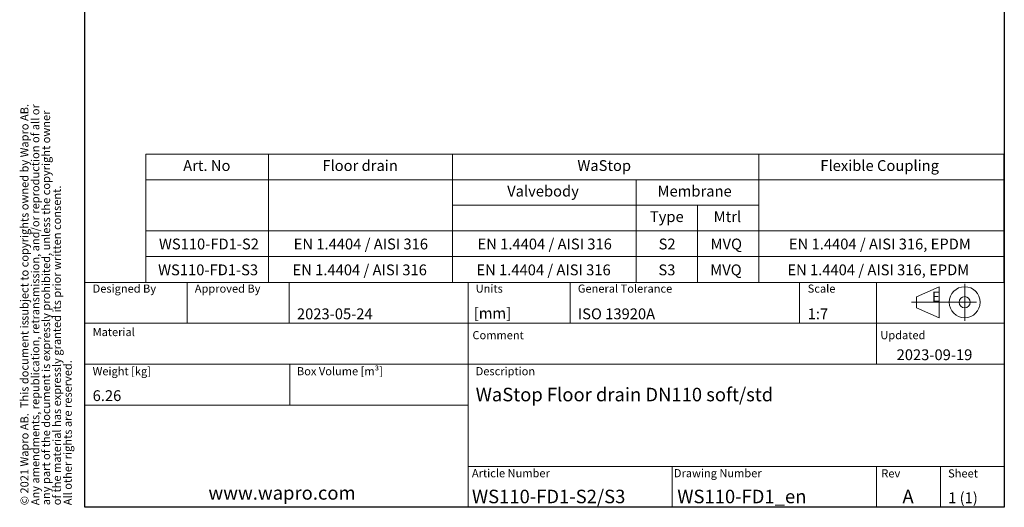
# Model space of a CAD drawing. Units: millimetres. Extents: x 8 to 201, y 4 to 288.
# Drawn here: x 8 to 201, y 4 to 99 of the extents above; entities that cross this region are included whole.
import ezdxf

# ---------------------------------------------------------------- set-up
doc = ezdxf.new("R2010")
doc.units = ezdxf.units.MM
doc.linetypes.add('CENTERX2', pattern=[20.32, 12.7, -2.54, 2.54, -2.54])
doc.styles.add('SLDTEXTSTYLE0', font='TXT', dxfattribs={"width": 0.7})
doc.styles.add('SLDTEXTSTYLE1', font='TXT', dxfattribs={"width": 0.698529})
doc.styles.add('SLDTEXTSTYLE2', font='TXT', dxfattribs={"width": 0.75})
doc.styles.add('SLDTEXTSTYLE3', font='TXT', dxfattribs={"width": 0.6})

# ---------------------------------------------------------------- blocks, each defined once
blk = doc.blocks.new('SW_TABLEANNOTATION_0')
at = {"color": 0, "linetype": 'Continuous', "lineweight": 18}
for p, q in [((0, 0), (0, -5)), ((0, 0), (24, 0)), ((24, 0), (24, -5)), ((24, 0), (60, 0)), ((60, 0), (60, -5)), ((60, 0), (60, -5)), ((60, 0), (96, 0)), ((96, 0), (108, 0)), ((108, 0), (120, 0)), ((120, 0), (120, -5)), ((120, 0), (168, 0)), ((168, 0), (168, -5)), ((0, -5), (0, -10)), ((0, -5), (24, -5)), ((0, -5), (24, -5)), ((24, -5), (24, -10)), ((24, -5), (60, -5)), ((24, -5), (60, -5)), ((60, -5), (60, -10)), ((60, -5), (96, -5)), ((96, -5), (96, -10)), ((96, -5), (96, -10)), ((96, -5), (108, -5)), ((108, -5), (120, -5)), ((120, -5), (120, -10)), ((120, -5), (168, -5)), ((120, -5), (168, -5)), ((168, -5), (168, -10)), ((0, -10), (0, -15)), ((24, -10), (24, -15)), ((60, -10), (60, -15)), ((60, -10), (96, -10)), ((96, -10), (96, -15)), ((96, -10), (108, -10)), ((108, -10), (108, -15)), ((108, -10), (120, -10)), ((120, -10), (120, -15)), ((168, -10), (168, -15)), ((0, -15), (0, -20.06)), ((0, -15), (24, -15)), ((24, -15), (24, -20.06)), ((24, -15), (60, -15)), ((60, -15), (60, -20.06)), ((60, -15), (96, -15)), ((96, -15), (96, -20.06)), ((96, -15), (108, -15)), ((108, -15), (108, -20.06)), ((108, -15), (120, -15)), ((120, -15), (120, -20.06)), ((120, -15), (168, -15)), ((168, -15), (168, -20.06)), ((0, -20.06), (0, -25.13)), ((0, -20.06), (24, -20.06)), ((24, -20.06), (24, -25.13)), ((24, -20.06), (60, -20.06)), ((60, -20.06), (60, -25.13)), ((60, -20.06), (96, -20.06)), ((96, -20.06), (96, -25.13)), ((96, -20.06), (108, -20.06)), ((108, -20.06), (108, -25.13)), ((108, -20.06), (120, -20.06)), ((120, -20.06), (120, -25.13)), ((120, -20.06), (168, -20.06)), ((168, -20.06), (168, -25.13)), ((0, -25.13), (24, -25.13)), ((24, -25.13), (60, -25.13)), ((60, -25.13), (96, -25.13)), ((96, -25.13), (108, -25.13)), ((108, -25.13), (120, -25.13)), ((120, -25.13), (168, -25.13))]:
    blk.add_line(p, q, dxfattribs=at)
at = {"color": 0, "linetype": 'Continuous', "lineweight": 0, "attachment_point": 1, "style": 'SLDTEXTSTYLE0'}
for s, insert, char_height in [('Art. No', (7.3, -1.18), 2.117), ('Floor drain', (34.55, -1.18), 2.1167), ('WaStop', (84.48, -1.18), 2.117), ('Flexible Coupling', (132.05, -1.18), 2.1167), ('Valvebody', (70.73, -6.18), 2.117), ('Membrane', (100.18, -6.18), 2.117), ('Type', (98.67, -11.18), 2.117), ('Mtrl', (111.16, -11.18), 2.117), ('WS110-FD1-S2', (2.55, -16.53), 2.1167), ('EN 1.4404 / AISI 316', (28.93, -16.53), 2.1167), ('EN 1.4404 / AISI 316', (64.93, -16.53), 2.1167), ('S2', (100.38, -16.53), 2.117), ('MVQ', (110.56, -16.53), 2.117), ('EN 1.4404 / AISI 316, EPDM', (125.9, -16.53), 2.1167), ('WS110-FD1-S3', (2.39, -21.59), 2.1167), ('EN 1.4404 / AISI 316', (28.71, -21.59), 2.1167), ('EN 1.4404 / AISI 316', (64.71, -21.59), 2.1167), ('S3', (100.35, -21.59), 2.117), ('MVQ', (110.5, -21.59), 2.117), ('EN 1.4404 / AISI 316, EPDM', (125.59, -21.59), 2.1167)]:
    blk.add_mtext(s, dxfattribs=dict(at, insert=insert, char_height=char_height))

msp = doc.modelspace()

# ---------------------------------------------------------------- linework, layer by layer
at = {"color": 7, "linetype": 'Continuous', "lineweight": 25}
for p, q in [((21, 4), (21, 288)), ((201, 288), (201, 4)), ((201, 4), (21, 4))]:
    msp.add_line(p, q, dxfattribs=at)
at = {"color": 7, "linetype": 'Continuous', "lineweight": 18}
for p, q in [((21, 48), (201, 48)), ((41, 40), (41, 48)), ((61, 40), (61, 48)), ((61, 48), (61, 40)), ((96, 42), (96, 48)), ((96, 48), (96, 42)), ((116, 40), (116, 48)), ((116, 48), (116, 40)), ((160.9167, 42), (160.9167, 48)), ((160.9167, 48), (160.9167, 42)), ((175.9777, 32), (175.9777, 48)), ((175.9777, 48), (175.9777, 32)), ((183.7812, 45.2114), (188.2303, 47.1536)), ((188.2303, 47.1536), (188.2303, 44.1181)), ((201, 48), (201, 4)), ((183.7812, 44.1181), (183.7812, 45.2114)), ((183.7812, 44.1181), (183.7812, 43.0248)), ((183.7812, 43.0248), (188.2303, 41.0826)), ((188.2303, 41.0826), (188.2303, 44.1181)), ((96, 42), (96, 32)), ((96, 42), (96, 32)), ((160.9167, 42), (160.9167, 40)), ((160.9167, 42), (160.9167, 40)), ((201, 40), (21, 40)), ((21, 40), (201, 40)), ((21, 32), (96, 32)), ((21, 32), (201, 32)), ((61.0947, 32), (61.0947, 24)), ((61.0947, 32), (61.0947, 24)), ((96, 32), (96, 4)), ((96, 32), (201, 32)), ((201, 32), (200.7811, 31.9931)), ((21, 24), (96, 24)), ((96, 12), (201, 12)), ((136, 12), (136, 4)), ((176, 12), (176, 4)), ((188.5, 12), (188.5, 4))]:
    msp.add_line(p, q, dxfattribs=at)
at = {"color": 7, "linetype": 'CENTERX2', "lineweight": 18}
for p, q in [((193.2445, 47.6974), (193.2445, 40.4726)), ((182.8308, 44.1181), (197.2486, 44.1181))]:
    msp.add_line(p, q, dxfattribs=at)
at = {"color": 7, "linetype": 'Continuous', "lineweight": 18}
for radius in [3.0355, 1.097]:
    msp.add_circle((193.2445, 44.1181), radius, dxfattribs=at)

# ---------------------------------------------------------------- block references
at = {"color": 7, "linetype": 'Continuous', "lineweight": 0}
msp.add_blockref('SW_TABLEANNOTATION_0', (32.9295, 73.1033), dxfattribs=at)

# ---------------------------------------------------------------- texts
at = {"color": 7, "linetype": 'Continuous', "lineweight": 0, "char_height": 1.5875, "attachment_point": 1, "rotation": 90}
for s, insert, style in [('subject to copyrights owned by Wapro AB.', (8.3533, 40.4708), 'SLDTEXTSTYLE2'), ('Any amendments, republication, retransmission, and/or reproduction of all or', (10.47, 4.4015), 'SLDTEXTSTYLE2'), ('any part of the document is expressly prohibited, unless the copyright owner', (12.5867, 4.4015), 'SLDTEXTSTYLE2'), ('of the material has expressly granted its prior written consent.', (14.7033, 4.4015), 'SLDTEXTSTYLE2'), ('© 2021 Wapro AB.  This document is', (8.3533, 4.4015), 'SLDTEXTSTYLE1'), ('All other rights are reserved.', (16.82, 4.4015), 'SLDTEXTSTYLE2')]:
    msp.add_mtext(s, dxfattribs=dict(at, insert=insert, style=style))
at = {"color": 7, "linetype": 'Continuous', "lineweight": 0}
for s, insert, char_height, attachment_point, style in [('Designed By', (22.5, 47.5871), 1.5875, 1, 'SLDTEXTSTYLE2'), ('Approved By', (42.5, 47.5871), 1.5875, 1, 'SLDTEXTSTYLE2'), ('Units', (97.5, 47.5871), 1.5875, 1, 'SLDTEXTSTYLE2'), ('General Tolerance', (117.5, 47.5871), 1.5875, 1, 'SLDTEXTSTYLE2'), ('Scale', (162.5, 47.5871), 1.5875, 1, 'SLDTEXTSTYLE2'), ('E', (186.8165, 46.2016), 2, 1, 'SLDTEXTSTYLE3'), ('2023-05-24', (62.5, 42.9063), 2.11667, 1, 'SLDTEXTSTYLE0'), ('[mm]', (97.1305, 43.0435), 2.11667, 1, 'SLDTEXTSTYLE2'), ('ISO 13920A', (117.5, 42.9063), 2.11667, 1, 'SLDTEXTSTYLE0'), ('1:7', (162.5, 42.9063), 2.11667, 1, 'SLDTEXTSTYLE0'), ('Material', (22.5, 39.0811), 1.5875, 1, 'SLDTEXTSTYLE2'), ('Updated', (176.7323, 38.4748), 1.5875, 1, 'SLDTEXTSTYLE2'), ('Comment', (96.8691, 38.4748), 1.5875, 1, 'SLDTEXTSTYLE2'), ('2023-09-19', (179.9146, 34.9063), 2.11667, 1, 'SLDTEXTSTYLE0'), ('Weight [kg]', (22.5, 31.4218), 1.5875, 1, 'SLDTEXTSTYLE2'), ('Box Volume [m³]', (62.5, 31.4218), 1.5875, 1, 'SLDTEXTSTYLE2'), ('Description', (97.5, 31.4218), 1.5875, 1, 'SLDTEXTSTYLE2'), ('WaStop Floor drain DN110 soft/std', (97.5, 27.3829), 2.645833, 1, 'SLDTEXTSTYLE0'), ('6.26', (22.5, 26.9063), 2.11667, 1, 'SLDTEXTSTYLE0'), ('Article Number', (96.767, 11.4682), 1.5875, 1, 'SLDTEXTSTYLE2'), ('Drawing Number', (136.3103, 11.4682), 1.5875, 1, 'SLDTEXTSTYLE2'), ('Rev', (176.9259, 11.4227), 1.5875, 1, 'SLDTEXTSTYLE2'), ('Sheet', (190, 11.4227), 1.5875, 1, 'SLDTEXTSTYLE2'), ('www.wapro.com', (45.1675, 8.1395), 2.645833, 1, 'SLDTEXTSTYLE2'), ('WS110-FD1-S2/S3', (96.767, 7.4385), 2.645833, 1, 'SLDTEXTSTYLE0'), ('WS110-FD1_en', (136.974, 7.4385), 2.645833, 1, 'SLDTEXTSTYLE0'), ('A', (182.1571, 7.4385), 2.6458, 2, 'SLDTEXTSTYLE2'), ('1 (1)', (190, 6.9063), 2.11667, 1, 'SLDTEXTSTYLE0')]:
    msp.add_mtext(s, dxfattribs=dict(at, insert=insert, char_height=char_height, attachment_point=attachment_point, style=style))

doc.saveas('drawing.dxf')
